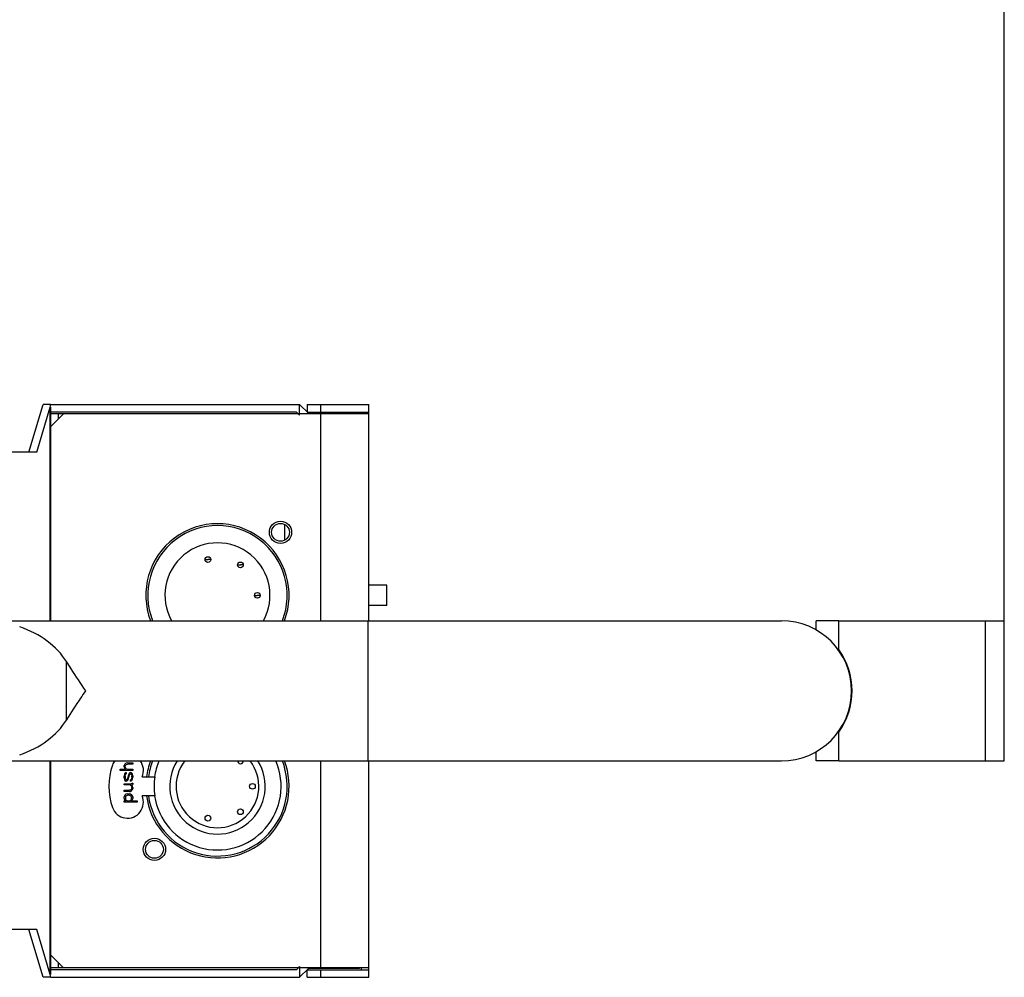
# Model space of a CAD drawing. Units: millimetres. Extents: x 1782 to 4903, y -3707 to -1500.
# Drawn here: x 2277 to 2432, y -2363 to -2213 of the extents above; entities that cross this region are included whole.
import ezdxf

# ---------------------------------------------------------------- set-up
doc = ezdxf.new("R2010")
doc.units = ezdxf.units.MM
doc.header["$LTSCALE"] = 23.1
doc.header["$PDMODE"] = 3
doc.header["$PDSIZE"] = 0.3125
doc.layers.get('0').update_dxf_attribs({"linetype": 'CONTINUOUS'})
doc.layers.get('Defpoints').update_dxf_attribs({"linetype": 'CONTINUOUS'})
doc.layers.add('02___PRT_ALL_AXES', color=7, linetype='CONTINUOUS')
doc.styles.get("Standard").update_dxf_attribs({"font": 'txt', "width": 0.8})
doc.dimstyles.get("Standard").update_dxf_attribs({"dimtxt": 2.5, "dimasz": 2.5, "dimexe": 0.18, "dimexo": 0.0625, "dimgap": 0.09, "dimtad": 0, "dimtih": 1, "dimtoh": 1, "dimdsep": 46, "dimtxsty": 'Standard', "dimblk": 'CLOSED', "dimblk1": 'CLOSED', "dimblk2": 'CLOSED', "dimcen": 0.09, "dimadec": 0, "dimazin": 0, "dimtp": 0.01, "dimtm": 0.01, "dimtfac": 1, "dimtofl": 0, "dimtmove": 0, "dimatfit": 3, "dimldrblk": 'CLOSED', "dimfxl": 0, "dimtolj": 1, "dimarcsym": 0})

# ---------------------------------------------------------------- blocks, each defined once
blk = doc.blocks.new('_CLOSED')
at = {"color": 0, "linetype": 'ByBlock'}
for p, q in [((0, 0), (-1, 0.16)), ((-1, 0.16), (-1, -0.16)), ((-1, -0.16), (0, 0)), ((-1, 0), (0, 0))]:
    blk.add_line(p, q, dxfattribs=at)
blk = doc.blocks.new('*D7')
at = {"color": 1, "lineweight": -2, "transparency": 16777216}
for p, q in [((2139.49, -2331.55), (2139.49, -2053.98)), ((2432.03, -2317.09), (2432.03, -2053.98)), ((2147.49, -2055.98), (2259.26, -2055.98)), ((2424.03, -2055.98), (2312.26, -2055.98))]:
    blk.add_line(p, q, dxfattribs=at)
at = {"layer": 'Defpoints', "color": 0, "transparency": 16777216}
for p in [(2139.49, -2055.98), (2432.03, -2318.09), (2139.49, -2332.55)]:
    blk.add_point(p, dxfattribs=at)
at = {"color": 1, "lineweight": -2, "transparency": 16777216, "xscale": 8, "yscale": 8, "zscale": 8, "rotation": 180}
blk.add_blockref('_CLOSED', (2139.49, -2055.98), dxfattribs=at)
at = {"color": 1, "lineweight": -2, "transparency": 16777216, "xscale": 8, "yscale": 8, "zscale": 8}
blk.add_blockref('_CLOSED', (2432.03, -2055.98), dxfattribs=at)
at = {"color": 0, "transparency": 16777216, "insert": (2285.76, -2055.98), "char_height": 12, "attachment_point": 5}
blk.add_mtext('\\A1;292.55', dxfattribs=at)

msp = doc.modelspace()

# ---------------------------------------------------------------- linework, layer by layer
at = {"color": 7, "linetype": 'Continuous'}
for p, q in [((2278.811, -2280.595), (2281.033, -2273.095)), ((2280.063, -2280.595), (2282.151, -2273.547)), ((2282.23, -2273.095), (2281.033, -2273.095)), ((2282.151, -2307.095), (2282.151, -2273.547)), ((2282.233, -2273.095), (2321.333, -2273.095)), ((2282.233, -2307.095), (2282.233, -2273.547)), ((2321.333, -2274.792), (2321.333, -2273.095)), ((2321.333, -2273.095), (2322.733, -2274.495)), ((2322.533, -2273.095), (2322.533, -2274.295)), ((2322.533, -2273.095), (2332.233, -2273.095)), ((2324.686, -2274.295), (2324.686, -2273.095)), ((2332.233, -2307.095), (2332.233, -2273.095)), ((2320.836, -2274.295), (2282.233, -2274.295)), ((2284.233, -2274.595), (2282.233, -2276.595)), ((2332.233, -2274.595), (2282.233, -2274.595)), ((2283.433, -2274.595), (2283.433, -2275.395)), ((2321.333, -2274.792), (2320.836, -2274.295)), ((2322.533, -2274.295), (2332.233, -2274.295)), ((2330.733, -2274.495), (2322.733, -2274.495)), ((2324.686, -2307.095), (2324.686, -2274.595)), ((2330.733, -2274.495), (2330.733, -2274.595)), ((2331.033, -2274.295), (2331.033, -2274.595)), ((2280.063, -2280.595), (2262.774, -2280.595)), ((2306.486, -2297.476), (2306.886, -2297.476)), ((2307.382, -2297.476), (2306.982, -2297.476)), ((2311.594, -2298.316), (2311.994, -2298.316)), ((2312.49, -2298.316), (2312.09, -2298.316)), ((2335.033, -2301.495), (2332.233, -2301.495)), ((2335.033, -2304.695), (2335.033, -2301.495)), ((2314.254, -2303.095), (2314.654, -2303.095)), ((2315.15, -2303.095), (2314.75, -2303.095)), ((2335.033, -2304.695), (2332.233, -2304.695)), ((2406.033, -2307.095), (2402.498, -2307.095)), ((2402.498, -2308.55), (2402.498, -2307.095)), ((2406.033, -2311.598), (2405.907, -2311.598)), ((2408.133, -2318.095), (2408.033, -2318.095)), ((2406.033, -2324.591), (2405.907, -2324.591)), ((2402.498, -2329.095), (2402.498, -2327.639)), ((2282.151, -2362.642), (2282.151, -2329.095)), ((2282.233, -2362.642), (2282.233, -2329.095)), ((2324.686, -2361.595), (2324.686, -2329.095)), ((2332.233, -2363.095), (2332.233, -2329.095)), ((2406.033, -2329.095), (2402.498, -2329.095)), ((2293.13, -2330.386), (2293.981, -2330.386)), ((2293.13, -2330.595), (2293.13, -2330.386)), ((2295.13, -2330.595), (2293.13, -2330.595)), ((2293.811, -2329.72), (2293.768, -2329.845)), ((2293.768, -2330.011), (2293.768, -2329.845)), ((2293.768, -2330.011), (2293.811, -2330.178)), ((2293.896, -2329.595), (2293.811, -2329.72)), ((2293.811, -2330.178), (2293.896, -2330.303)), ((2293.981, -2329.511), (2293.896, -2329.595)), ((2293.896, -2330.303), (2293.981, -2330.386)), ((2293.939, -2330.011), (2293.981, -2329.845)), ((2293.981, -2330.178), (2293.939, -2330.011)), ((2294.066, -2329.47), (2293.981, -2329.511)), ((2293.981, -2329.845), (2294.024, -2329.761)), ((2294.066, -2330.303), (2293.981, -2330.178)), ((2294.024, -2329.761), (2294.109, -2329.678)), ((2294.279, -2329.428), (2294.066, -2329.47)), ((2294.151, -2330.386), (2294.066, -2330.303)), ((2294.109, -2329.678), (2294.279, -2329.636)), ((2294.151, -2330.386), (2295.13, -2330.386)), ((2294.279, -2329.428), (2295.13, -2329.428)), ((2295.13, -2329.636), (2294.279, -2329.636)), ((2295.13, -2329.428), (2295.13, -2329.636)), ((2295.13, -2330.386), (2295.13, -2330.595)), ((2293.811, -2331.261), (2293.768, -2331.511)), ((2293.768, -2331.761), (2293.768, -2331.511)), ((2293.768, -2331.761), (2293.811, -2332.011)), ((2293.854, -2331.136), (2293.811, -2331.261)), ((2293.811, -2332.011), (2293.896, -2332.178)), ((2293.939, -2331.011), (2293.854, -2331.136)), ((2293.896, -2332.178), (2294.024, -2332.261)), ((2294.109, -2330.928), (2293.939, -2331.011)), ((2293.939, -2331.511), (2293.981, -2331.261)), ((2293.939, -2331.511), (2293.939, -2331.761)), ((2293.981, -2331.928), (2293.939, -2331.761)), ((2293.981, -2331.261), (2294.024, -2331.178)), ((2294.024, -2332.011), (2293.981, -2331.928)), ((2294.024, -2331.178), (2294.109, -2331.136)), ((2294.109, -2332.053), (2294.024, -2332.011)), ((2294.109, -2332.261), (2294.024, -2332.261)), ((2294.109, -2330.928), (2294.109, -2331.136)), ((2294.194, -2332.011), (2294.109, -2332.053)), ((2294.109, -2332.261), (2294.279, -2332.178)), ((2294.279, -2331.886), (2294.194, -2332.011)), ((2294.492, -2331.178), (2294.279, -2331.886)), ((2294.279, -2332.178), (2294.407, -2332.011)), ((2294.407, -2332.011), (2294.62, -2331.303)), ((2294.62, -2331.011), (2294.492, -2331.178)), ((2294.79, -2330.928), (2294.62, -2331.011)), ((2294.62, -2331.303), (2294.705, -2331.178)), ((2294.705, -2331.178), (2294.79, -2331.136)), ((2294.79, -2330.928), (2294.875, -2330.928)), ((2294.79, -2331.136), (2294.875, -2331.178)), ((2294.875, -2332.011), (2294.79, -2332.053)), ((2294.79, -2332.261), (2294.79, -2332.053)), ((2294.79, -2332.261), (2294.96, -2332.178)), ((2295.002, -2331.011), (2294.875, -2330.928)), ((2294.875, -2331.178), (2294.917, -2331.261)), ((2294.917, -2331.928), (2294.875, -2332.011)), ((2294.917, -2331.261), (2294.96, -2331.428)), ((2294.96, -2331.678), (2294.917, -2331.928)), ((2294.96, -2331.678), (2294.96, -2331.428)), ((2294.96, -2332.178), (2295.045, -2332.053)), ((2295.088, -2331.178), (2295.002, -2331.011)), ((2295.045, -2332.053), (2295.088, -2331.928)), ((2295.13, -2331.428), (2295.088, -2331.178)), ((2295.088, -2331.928), (2295.13, -2331.678)), ((2295.13, -2331.428), (2295.13, -2331.678)), ((2296.597, -2331.595), (2298.597, -2331.595)), ((2293.768, -2332.678), (2294.875, -2332.678)), ((2293.768, -2332.886), (2293.768, -2332.678)), ((2294.705, -2332.886), (2293.768, -2332.886)), ((2293.768, -2333.72), (2294.62, -2333.72)), ((2293.768, -2333.928), (2293.768, -2333.72)), ((2294.747, -2333.678), (2294.62, -2333.72)), ((2294.62, -2333.928), (2294.79, -2333.886)), ((2294.705, -2332.886), (2294.832, -2332.97)), ((2294.875, -2333.595), (2294.747, -2333.678)), ((2294.79, -2333.886), (2294.875, -2333.845)), ((2294.832, -2332.97), (2294.917, -2333.095)), ((2295.045, -2332.636), (2294.875, -2332.678)), ((2294.96, -2333.428), (2294.875, -2333.595)), ((2294.875, -2333.845), (2295.002, -2333.72)), ((2294.917, -2332.886), (2295.13, -2332.803)), ((2295.045, -2333.011), (2294.917, -2332.886)), ((2294.917, -2333.095), (2294.96, -2333.261)), ((2294.96, -2333.428), (2294.96, -2333.261)), ((2295.002, -2333.72), (2295.088, -2333.595)), ((2295.13, -2332.595), (2295.045, -2332.636)), ((2295.088, -2333.095), (2295.045, -2333.011)), ((2295.13, -2333.261), (2295.088, -2333.095)), ((2295.088, -2333.595), (2295.13, -2333.428)), ((2295.13, -2332.595), (2295.13, -2332.803)), ((2295.13, -2333.261), (2295.13, -2333.428)), ((2294.62, -2333.928), (2293.768, -2333.928)), ((2293.811, -2334.595), (2293.768, -2334.761)), ((2293.768, -2335.011), (2293.768, -2334.761)), ((2293.768, -2335.011), (2293.811, -2335.178)), ((2293.768, -2335.386), (2294.024, -2335.386)), ((2293.768, -2335.595), (2293.768, -2335.386)), ((2293.896, -2334.47), (2293.811, -2334.595)), ((2293.811, -2335.178), (2293.854, -2335.261)), ((2293.854, -2335.261), (2293.939, -2335.345)), ((2294.024, -2334.345), (2293.896, -2334.47)), ((2293.939, -2335.345), (2294.024, -2335.386)), ((2293.981, -2334.761), (2294.066, -2334.595)), ((2293.981, -2334.761), (2293.981, -2335.011)), ((2294.024, -2335.178), (2293.981, -2335.011)), ((2294.109, -2334.303), (2294.024, -2334.345)), ((2294.109, -2335.303), (2294.024, -2335.178)), ((2294.066, -2334.595), (2294.194, -2334.511)), ((2294.279, -2334.261), (2294.109, -2334.303)), ((2294.237, -2335.386), (2294.109, -2335.303)), ((2294.194, -2334.511), (2294.322, -2334.47)), ((2294.237, -2335.386), (2294.662, -2335.386)), ((2294.279, -2334.261), (2294.62, -2334.261)), ((2294.577, -2334.47), (2294.322, -2334.47)), ((2294.577, -2334.47), (2294.705, -2334.511)), ((2294.79, -2334.303), (2294.62, -2334.261)), ((2294.79, -2335.303), (2294.662, -2335.386)), ((2294.705, -2334.511), (2294.79, -2334.553)), ((2295.002, -2334.47), (2294.79, -2334.303)), ((2294.79, -2334.553), (2294.875, -2334.678)), ((2294.875, -2335.178), (2294.79, -2335.303)), ((2294.875, -2334.678), (2294.917, -2334.845)), ((2294.917, -2335.011), (2294.875, -2335.178)), ((2294.875, -2335.386), (2294.96, -2335.345)), ((2294.875, -2335.386), (2295.811, -2335.386)), ((2294.917, -2335.011), (2294.917, -2334.845)), ((2294.96, -2335.345), (2295.045, -2335.261)), ((2295.088, -2334.595), (2295.002, -2334.47)), ((2295.045, -2335.261), (2295.088, -2335.178)), ((2295.13, -2334.761), (2295.088, -2334.595)), ((2295.088, -2335.178), (2295.13, -2335.011)), ((2295.13, -2334.761), (2295.13, -2335.011)), ((2295.811, -2335.386), (2295.811, -2335.595)), ((2298.597, -2334.595), (2296.597, -2334.595)), ((2295.811, -2335.595), (2293.768, -2335.595)), ((2280.063, -2355.595), (2262.774, -2355.595)), ((2281.033, -2363.095), (2278.811, -2355.595)), ((2282.151, -2362.642), (2280.063, -2355.595)), ((2282.233, -2359.595), (2284.233, -2361.595)), ((2332.233, -2361.595), (2282.233, -2361.595)), ((2283.433, -2360.795), (2283.433, -2361.595)), ((2321.333, -2361.397), (2320.836, -2361.895)), ((2321.333, -2361.397), (2321.333, -2363.095)), ((2321.333, -2363.095), (2322.733, -2361.695)), ((2330.733, -2361.695), (2322.733, -2361.695)), ((2330.733, -2361.695), (2330.733, -2361.595)), ((2331.033, -2361.895), (2331.033, -2361.595)), ((2282.23, -2363.095), (2281.033, -2363.095)), ((2320.836, -2361.895), (2282.233, -2361.895)), ((2282.233, -2363.095), (2321.333, -2363.095)), ((2322.533, -2361.895), (2332.233, -2361.895)), ((2322.533, -2363.095), (2322.533, -2361.895)), ((2322.533, -2363.095), (2332.233, -2363.095)), ((2324.686, -2363.095), (2324.686, -2361.895))]:
    msp.add_line(p, q, dxfattribs=at)
at = {"color": 3, "linetype": 'Continuous'}
for p, q in [((2406.033, -2307.095), (2432.033, -2307.095)), ((2406.033, -2311.598), (2406.033, -2307.095)), ((2429.104, -2329.095), (2429.104, -2307.095)), ((2432.033, -2329.095), (2432.033, -2307.095)), ((2284.7, -2322.677), (2284.7, -2313.512)), ((2406.033, -2329.095), (2406.033, -2324.591)), ((2406.033, -2329.095), (2432.033, -2329.095))]:
    msp.add_line(p, q, dxfattribs=at)
at = {"color": 7, "linetype": 'Continuous'}
for centre, radius in [((2318.333, -2293.195), 1.4), ((2306.934, -2297.476), 0.448), ((2306.934, -2297.476), 0.0481), ((2312.042, -2298.316), 0.448), ((2312.042, -2298.316), 0.0481), ((2314.702, -2303.095), 0.448), ((2314.702, -2303.095), 0.0481), ((2313.933, -2333.095), 0.448), ((2312.042, -2337.095), 0.448), ((2306.934, -2338.095), 0.448), ((2298.533, -2342.995), 1.4)]:
    msp.add_circle(centre, radius, dxfattribs=at)
for centre, radius, start, end in [((2308.433, -2303.095), 10.95, 338.57054, 201.4299), ((2308.433, -2303.095), 8.25, 330.9931, 209.00756), ((2294.306, -2330.595), 2.5, 143.10362, 160.52878), ((2294.306, -2330.595), 2.5, 336.42182, 36.87317), ((2308.433, -2333.095), 10.95, 187.87349, 21.43374), ((2308.433, -2333.095), 10.95, 158.56827, 172.1265), ((2308.433, -2333.095), 10, 156.41308, 171.37307), ((2308.433, -2333.095), 10, 188.62693, 23.58261), ((2308.433, -2333.095), 7.5, 147.75697, 32.24211), ((2308.433, -2333.095), 6.5, 142.00261, 37.99637), ((2312.042, -2329.095), 0.448, 180, 0), ((2301.377, -2333.095), 10, 160.52878, 199.47122), ((2307.471, -2333.095), 9, 170.40593, 189.59407), ((2294.306, -2335.595), 2.5, 199.47122, 23.57818)]:
    msp.add_arc(centre, radius, start, end, dxfattribs=at)
for centre, start_param, end_param in [((2280.233, -2272.979), -0.2880554, -0.0580454), ((2280.233, -2363.211), 0.0580454, 0.2880554)]:
    msp.add_ellipse(centre, major_axis=(2, 0), ratio=1, start_param=start_param, end_param=end_param, dxfattribs=at)
at = {"color": 3, "linetype": 'Continuous'}
for centre, major_axis, ratio, start_param, end_param in [((2271.367, -2318.095), (14.667, 0), 0.75, 0.4296997, 1.1493388), ((2397.033, -2318.095), (0, 11.1), 1, 4.0871287, 5.3376492), ((2271.367, -2318.095), (14.667, 0), 0.75, -1.1493388, -0.4296997)]:
    msp.add_ellipse(centre, major_axis=major_axis, ratio=ratio, start_param=start_param, end_param=end_param, dxfattribs=at)
for points, knots in [([(2284.7, -2313.512), (2284.931, -2313.89), (2285.904, -2315.435), (2286.927, -2316.948), (2287.7, -2318.095)], [0, 0, 0, 0, 0.2423728, 1, 1, 1, 1]), ([(2287.7, -2318.095), (2287.44, -2318.481), (2286.419, -2319.995), (2285.409, -2321.517), (2284.7, -2322.677)], [0, 0, 0, 0, 0.2552549, 1, 1, 1, 1])]:
    msp.add_open_spline(points, degree=3, knots=knots, dxfattribs=at)
at = {"layer": '02___PRT_ALL_AXES', "color": 7, "linetype": 'Continuous'}
for p in [(2319.033, -2294.407), (2319.198, -2292.095)]:
    msp.add_line(p, (2319.033, -2292.095), dxfattribs=at)
at = {"layer": '02___PRT_ALL_AXES', "color": 3, "linetype": 'Continuous'}
for p, q in [((2246.033, -2307.095), (2397.033, -2307.095)), ((2332.033, -2307.095), (2332.033, -2329.095)), ((2246.033, -2329.095), (2397.033, -2329.095))]:
    msp.add_line(p, q, dxfattribs=at)
at = {"layer": '02___PRT_ALL_AXES', "color": 7, "linetype": 'Continuous'}
for centre in [(2318.333, -2293.195), (2298.533, -2342.995)]:
    msp.add_circle(centre, 1.75, dxfattribs=at)
for centre, start, end in [((2308.433, -2303.095), 339.15878, 200.84122), ((2308.433, -2333.095), 159.15878, 172.32969), ((2308.433, -2333.095), 187.67031, 20.84122)]:
    msp.add_arc(centre, 11.25, start, end, dxfattribs=at)
at = {"layer": '02___PRT_ALL_AXES', "color": 3, "linetype": 'Continuous'}
msp.add_arc((2397.033, -2318.095), 11, 270, 90, dxfattribs=at)

# ---------------------------------------------------------------- dimensions: what is measured, and where the dimension line sits
dim = msp.add_linear_dim(base=(2139.486, -2055.98), p1=(2432.033, -2318.095), p2=(2139.486, -2332.551), dimstyle='Standard', override={"dimtxt": 12, "dimasz": 8, "dimexe": 2, "dimexo": 1, "dimgap": 2.5, "dimtih": 0, "dimtoh": 0, "dimzin": 0, "dimcen": 3.78, "dimclrd": 1, "dimclre": 1, "dimadec": 2, "dimtp": 0, "dimtm": 0, "dimtzin": 0})
dim.commit()
dim.dimension.update_dxf_attribs({"geometry": '*D7', "text_midpoint": (2285.76, -2055.98)})

doc.saveas('drawing.dxf')
